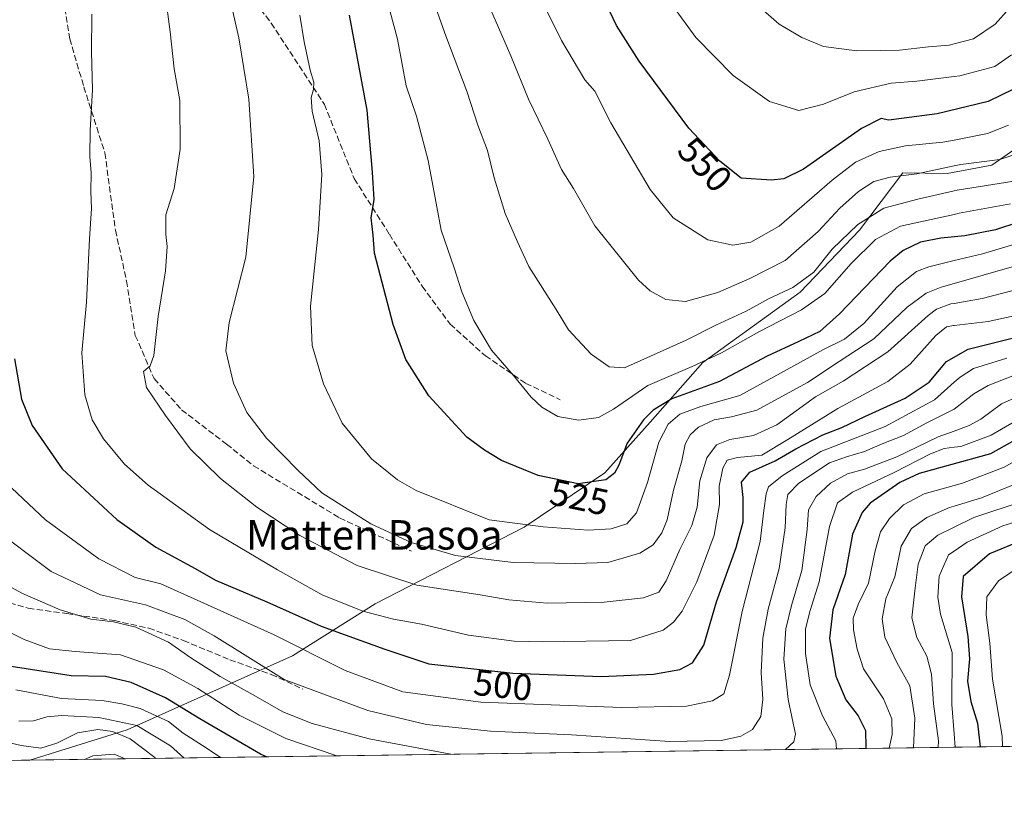
# Model space of a CAD drawing. Units: metres. Extents: x 593141 to 596561, y 4777651 to 4780012.
# Drawn here: x 594149 to 594416, y 4777651 to 4777865 of the extents above; entities that cross this region are included whole.
import ezdxf
from ezdxf.enums import TextEntityAlignment as Align

# ---------------------------------------------------------------- set-up
doc = ezdxf.new("R2010")
doc.units = ezdxf.units.M
doc.header["$MEASUREMENT"] = 0
doc.linetypes.add('DGN Style 3', pattern=[2.307223458686699, 1.648016756204785, -0.6592067024819142])
for name, color, linetype, lineweight in [('Arbolado forestal CxS', 92, 'Continuous', 0), ('Comarca CxS', 21, 'Continuous', 0), ('Comunidad Autónoma CxS', 142, 'Continuous', 0), ('Curva de nivel maestra', 30, 'Continuous', 30), ('Curva de nivel normal', 30, 'Continuous', 0), ('Municipio CxS', 4, 'Continuous', 0), ('Provincia CxS', 1, 'Continuous', 0), ('Rótulo de curva de nivel directora', 7, 'Continuous', 0), ('Senda', 7, 'DGN Style 3', 0), ('Texto cartográfico', 7, 'Continuous', 0)]:
    doc.layers.add(name, color=color, linetype=linetype, lineweight=lineweight)
doc.styles.add('Style-Arial', font='txt')

# ---------------------------------------------------------------- blocks, each defined once
blk = doc.blocks.new('*U10')
at = {"layer": 'Arbolado forestal CxS', "color": 92, "linetype": 'Continuous', "lineweight": 0}
blk.add_polyline3d([(595013.823, 4777676.447000001, 359.3303000000014), (594151.5809000004, 4777664.4408, 458.7764000000025), (594177.9773000004, 4777672.664100001, 462.6882000000041), (594222.8015000002, 4777692.7171, 494.296199999997), (594245.2849000003, 4777706.860500001, 507.5669000000053), (594285.6738999998, 4777727.631899999, 520.7880000000005), (594307.5317000002, 4777742.420299999, 526.8717000000033), (594319.8399, 4777756.122099999, 524.9749000000012), (594334.0979000004, 4777772.3215, 531.7893999999942), (594360.4791000001, 4777791.459100001, 535.1800999999978), (594376.6530999999, 4777808.255100001, 535.8193000000028), (594388.3591, 4777823.8695, 542.2692999999999), (594400.4282999998, 4777823.640500001, 540.6291000000056), (594412.5415000003, 4777825.944499999, 540.6434000000008), (594419.6155000003, 4777830.877900001, 542.7207999999955)], dxfattribs=at)
blk = doc.blocks.new('*U17')
at = {"layer": 'Arbolado forestal CxS', "color": 92, "linetype": 'Continuous', "lineweight": 0}
blk.add_polyline3d([(594419.6155000003, 4777830.877900001, 542.7207999999955), (594412.5415000003, 4777825.944499999, 540.6434000000008), (594400.4282999998, 4777823.640500001, 540.6291000000056), (594388.3591, 4777823.8695, 542.2692999999999), (594376.6530999999, 4777808.255100001, 535.8193000000028), (594360.4791000001, 4777791.459100001, 535.1800999999978), (594334.0979000004, 4777772.3215, 531.7893999999942), (594319.8399, 4777756.122099999, 524.9749000000012), (594307.5317000002, 4777742.420299999, 526.8717000000033), (594285.6738999998, 4777727.631899999, 520.7880000000005), (594245.2849000003, 4777706.860500001, 507.5669000000053), (594222.8015000002, 4777692.7171, 494.296199999997), (594177.9773000004, 4777672.664100001, 462.6882000000041), (594151.5809000004, 4777664.4408, 458.7764000000025), (594144.6209000006, 4777664.343800001, 457.2451000000001), (594137.2244999995, 4777667.735099999, 458.3114999999962), (594113.7314999999, 4777668.8145, 455.7994999999937), (594086.3843, 4777667.432499999, 448.2305000000051), (594065.6179000001, 4777679.2281, 447.5213999999978), (594038.0268999999, 4777700.656099999, 445.540399999998), (594013.5358999996, 4777717.5899, 448.5562999999966), (593986.8671000004, 4777718.729499999, 444.6304999999993)], dxfattribs=at)

msp = doc.modelspace()

# ---------------------------------------------------------------- linework, layer by layer
at = {"layer": 'Arbolado forestal CxS', "color": 92, "linetype": 'Continuous', "lineweight": 0, "extrusion": (0.2132161105869634, 0.002968936064547863, 0.9770005504629016), "elevation": 141315.4942362351, "flags": 128}
msp.add_lwpolyline([(4768928.845743931, -645677.9308025774), (4768928.845743931, -645322.7214434883)], dxfattribs=at)
at = {"layer": 'Arbolado forestal CxS', "color": 92, "linetype": 'Continuous', "lineweight": 0, "extrusion": (-0.2148344862552255, -0.002991014591165358, 0.9766458914812312), "elevation": -141486.2516080387, "flags": 128}
msp.add_lwpolyline([(-4768930.249528857, 645274.9299527615), (-4768930.249528856, 645267.8028306705)], dxfattribs=at)
at = {"layer": 'Arbolado forestal CxS', "color": 92, "linetype": 'Continuous', "lineweight": 0}
msp.add_polyline3d([(594419.6155000003, 4777830.877900001, 542.7207999999955), (594412.5415000003, 4777825.944499999, 540.6434000000008), (594400.4282999998, 4777823.640500001, 540.6291000000056), (594388.3591, 4777823.8695, 542.2692999999999), (594376.6530999999, 4777808.255100001, 535.8193000000028), (594360.4791000001, 4777791.459100001, 535.1800999999978), (594334.0979000004, 4777772.3215, 531.7893999999942), (594319.8399, 4777756.122099999, 524.9749000000012), (594307.5317000002, 4777742.420299999, 526.8717000000033), (594285.6738999998, 4777727.631899999, 520.7880000000005), (594245.2849000003, 4777706.860500001, 507.5669000000053), (594222.8015000002, 4777692.7171, 494.296199999997), (594177.9773000004, 4777672.664100001, 462.6882000000041), (594151.5812999997, 4777664.4409, 458.7765999999974)], dxfattribs=at)
msp.add_polyline3d([(594419.6155000003, 4777830.877900001, 542.7207999999955), (594412.5415000003, 4777825.944499999, 540.6434000000008), (594400.4282999998, 4777823.640500001, 540.6291000000056), (594388.3591, 4777823.8695, 542.2692999999999), (594376.6530999999, 4777808.255100001, 535.8193000000028), (594360.4791000001, 4777791.459100001, 535.1800999999978), (594334.0979000004, 4777772.3215, 531.7893999999942), (594319.8399, 4777756.122099999, 524.9749000000012), (594307.5317000002, 4777742.420299999, 526.8717000000033), (594285.6738999998, 4777727.631899999, 520.7880000000005), (594245.2849000003, 4777706.860500001, 507.5669000000053), (594222.8015000002, 4777692.7171, 494.296199999997), (594177.9773000004, 4777672.664100001, 462.6882000000041), (594151.5812999997, 4777664.4409, 458.7765999999974)], dxfattribs=at)
at = {"layer": 'Comarca CxS', "color": 21, "linetype": 'Continuous', "lineweight": 0, "flags": 128}
msp.add_lwpolyline([(595197.8920583979, 4777679.010040824), (593439.3045016375, 4777654.522715084), (593172.670000716, 4777650.809982185), (593171.6911540105, 4777722.182190232), (593169.9340784958, 4777850.298634226), (593144.9016526493, 4779675.527748333), (593140.9400007175, 4779964.389982164), (596528.0500007425, 4780011.609982165)], dxfattribs=at)
at = {"layer": 'Comunidad Autónoma CxS', "color": 142, "linetype": 'Continuous', "lineweight": 0, "flags": 128}
msp.add_lwpolyline([(593439.3045016375, 4777654.522715084), (593172.670000716, 4777650.809982185), (593171.6911540105, 4777722.182190232), (593169.9340784958, 4777850.298634226), (593144.9016526493, 4779675.527748333), (593140.9400007175, 4779964.389982164), (596528.0500007425, 4780011.609982165), (596553.6596554362, 4778211.214683055), (596560.9600007412, 4777697.989982185), (596491.8587867358, 4777697.027787309), (595197.8920583979, 4777679.010040824)], close=True, dxfattribs=at)
at = {"layer": 'Curva de nivel maestra', "color": 30, "linetype": 'Continuous', "lineweight": 30, "flags": 128}
for points, elevation in [([(594418.3399999999, 4777846.520099999), (594411.4600000001, 4777843.190099999), (594397.7000000002, 4777839.860099999), (594387.9800000006, 4777838.610099999), (594384.5499999998, 4777838.130100001), (594382.5199999996, 4777838.540100001), (594377.1900000004, 4777835.9001), (594361.4100000003, 4777824.800100001), (594356.1100000005, 4777822.210100001), (594352.7300000006, 4777821.870100001), (594344.5099999999, 4777822.420100001), (594338.7000000002, 4777826.970100001), (594330.3499999996, 4777835.9301), (594316.8899999997, 4777854.140100001), (594310.7199999997, 4777863.800100001), (594308.1100000005, 4777869.350099999)], 550), ([(594419.8200000003, 4777810.4101), (594413.4600000001, 4777808.4001), (594405.1900000004, 4777806.7501), (594398.6600000003, 4777806.100099999), (594393.1200000001, 4777805.0001), (594388.4400000004, 4777802.7401), (594384.9000000004, 4777799.8301), (594371.2100000001, 4777785.600099999), (594365.8499999996, 4777780.770099999), (594360.2000000002, 4777778.040100001), (594351.5300000003, 4777774.100099999), (594338.6299999999, 4777767.220100001), (594325.7100000001, 4777762.450099999), (594320.6799999997, 4777759.4101), (594318.0700000003, 4777756.770099999), (594313.5999999996, 4777750.450099999), (594311.3200000003, 4777744.4801), (594310.1200000001, 4777742.3301), (594307.8499999996, 4777740.470100001), (594300.2699999996, 4777739.460100001), (594289.4600000001, 4777741.720100001), (594279.5, 4777745.7501), (594274.9400000004, 4777748.530099999), (594270.1399999997, 4777752.0601), (594259.7699999996, 4777763.350099999), (594253.5599999996, 4777773.140100001), (594250.0999999996, 4777782.6801), (594247.1600000003, 4777794.0701), (594245.0800000001, 4777801.9901), (594244.6699999999, 4777806.9101), (594244.1799999997, 4777811.600099999), (594245.0199999996, 4777816.630100001), (594244.5599999996, 4777824.040100001), (594243.0800000001, 4777840.850099999), (594238.3300000001, 4777866.6501)], 525), ([(594147.4100000003, 4777773.340100001), (594149.3700000001, 4777762.4001), (594152.1900000004, 4777755.210100001), (594160.3300000001, 4777743.5001), (594175.2100000001, 4777729.7301), (594185.79, 4777722.270099999), (594196.4600000001, 4777716.450099999), (594201.9400000004, 4777713.2401), (594215.9000000004, 4777707.440099999), (594230.5899999999, 4777700.8201), (594247.8499999996, 4777694.540100001), (594259.8200000003, 4777690.550100001), (594282.5800000001, 4777688.0701), (594306.6399999997, 4777687.120100001), (594320.7400000002, 4777687.7601), (594327.8499999996, 4777689.050100001), (594331.3399999999, 4777690.850099999), (594334.4000000004, 4777695.6501), (594337.7999999998, 4777707.420100001), (594343.1799999997, 4777722.120100001), (594345.0599999996, 4777729.120100001), (594345.0300000003, 4777735.7301), (594344.5999999996, 4777739.890100001), (594346.9100000003, 4777742.610099999), (594353.7199999997, 4777745.670100001), (594359.3499999996, 4777748.950099999), (594366.6600000003, 4777752.7501), (594371.7999999998, 4777754.720100001), (594378.0499999998, 4777757.720100001), (594389.0199999996, 4777762.6601), (594395.5300000003, 4777767.040100001), (594400.2400000002, 4777772.610099999), (594406.0499999998, 4777775.960100001), (594418.4000000004, 4777779.0701)], 500), ([(594424.8499999996, 4777754.700099999), (594412.0999999996, 4777747.540100001), (594392.7599999999, 4777742.200099999), (594387.5199999996, 4777739.8201), (594379.4600000001, 4777734.140100001), (594377.3399999999, 4777731.670100001), (594374.6799999997, 4777725.780099999), (594372.7199999997, 4777714.8201), (594369.4000000004, 4777705.2601), (594368.5099999999, 4777697.420100001), (594370.2000000002, 4777687.200099999), (594372.8899999997, 4777680.8201), (594376.2199999997, 4777676.4901), (594378.2400000002, 4777672.4801), (594378.3399999999, 4777667.9301), (594378.2559000002, 4777667.597300001)], 475), ([(594420.6799999997, 4777724.0701), (594411.8899999997, 4777720.450099999), (594404.7400000002, 4777714.280099999), (594404.2400000002, 4777708.7601), (594405.9699999997, 4777698.030099999), (594406.4000000004, 4777691.940099999), (594405.9400000004, 4777685.860099999), (594406.8200000003, 4777680.370100001), (594408.6299999999, 4777674.470100001), (594409.3624, 4777668.030400001)], 450), ([(594215.8213000001, 4777665.3355), (594214.1500000004, 4777666.0701), (594197.7199999997, 4777675.630100001), (594188.4100000003, 4777681.3201), (594179.0800000001, 4777685.5001), (594172.1399999997, 4777687.140100001), (594162.8099999996, 4777687.3301), (594146.54, 4777689.880100001)], 475), ([(594215.8218, 4777665.335300001), (594215.8213000001, 4777665.3355)], 475)]:
    msp.add_lwpolyline(points, dxfattribs=dict(at, elevation=elevation))
at = {"layer": 'Curva de nivel normal', "color": 30, "linetype": 'Continuous', "lineweight": 0, "flags": 128}
for points, elevation in [([(594417.0499999998, 4777836.77), (594411.3499999996, 4777834.5), (594402.2834999999, 4777832.7271), (594399.2300000006, 4777832.130000001), (594389.0999999996, 4777831.130000001), (594381.9000000004, 4777829.59), (594375.4800000006, 4777826.689999999), (594369.1600000003, 4777821.83), (594354.8300000001, 4777809.4), (594347.1399999997, 4777805.039999999), (594342.25, 4777804.24), (594335.4699999997, 4777805.65), (594326.0800000001, 4777811.66), (594319.8200000003, 4777819.310000001), (594309.1399999997, 4777837.380000001), (594304.8300000001, 4777845.99), (594302.1299999999, 4777849.09), (594295.8300000001, 4777859.75), (594282.25, 4777887.220000001)], 545), ([(594420.3499999996, 4777792.480000001), (594409.8499999996, 4777789.710000001), (594402.2834999999, 4777788.410300001), (594401.3499999996, 4777788.25), (594397.5, 4777786.83), (594395.2100000001, 4777785.08), (594384.2699999996, 4777775.220000001), (594372.1799999997, 4777767.300000001), (594364.7199999997, 4777763), (594354.1500000004, 4777755.480000001), (594347.8399999999, 4777752.51), (594341.4100000003, 4777751.439999999), (594337.8499999996, 4777750.039999999), (594335.2000000002, 4777746.49), (594333.29, 4777740.210000001), (594332.5999999996, 4777733.119999999), (594331.1299999999, 4777728.119999999), (594327.9199999999, 4777721.619999999), (594324.1399999997, 4777713.07), (594322.1600000003, 4777710.060000001), (594318.0199999996, 4777708.51), (594307.3200000003, 4777707.310000001), (594291.8600000005, 4777707.02), (594281.5300000003, 4777707.930000001), (594273.7000000002, 4777709.32), (594256.5800000001, 4777711.939999999), (594240.3399999999, 4777717.26), (594224.8200000003, 4777725.41), (594213.1600000003, 4777733.08), (594203.3200000003, 4777740.9), (594195.0499999998, 4777748.960000001), (594188.4299999997, 4777758), (594183.2300000006, 4777765.560000001), (594182.4100000003, 4777769.9), (594184.2000000002, 4777771.460000001), (594185.2100000001, 4777774.279999999), (594186.4100000003, 4777784.810000001), (594188.3600000005, 4777797.25), (594188.8200000003, 4777803.810000001), (594188.4800000006, 4777807.109999999), (594188.4900000002, 4777812.439999999), (594190.7199999997, 4777819.539999999), (594192.3700000001, 4777830.27), (594192.2599999999, 4777843.42), (594190.7599999999, 4777852.029999999), (594189.6900000004, 4777862.09), (594186.8499999996, 4777883.439999999)], 510), ([(594418.5099999999, 4777821.57), (594403.0800000001, 4777819.16), (594402.2834999999, 4777818.977299999), (594392.4400000004, 4777816.720000001), (594383.2199999997, 4777814.24), (594376.1900000004, 4777809.800000001), (594369.2000000002, 4777803.119999999), (594364.2199999997, 4777796.859999999), (594358.5199999996, 4777792.67), (594352.1399999997, 4777789.680000001), (594345.8600000005, 4777786.300000001), (594337.6200000001, 4777782.460000001), (594329.6399999997, 4777778.42), (594312.9100000003, 4777770.890000001), (594308.7300000006, 4777771.140000001), (594303.8799999999, 4777774.58), (594297.6699999999, 4777781.180000001), (594294.3499999996, 4777786.74), (594286.9199999999, 4777798.439999999), (594283.8200000003, 4777805.09), (594280.5300000003, 4777812.810000001), (594277.5599999996, 4777822.470000001), (594275.6799999997, 4777829.850000001), (594273.0999999996, 4777836.730000001), (594270.2100000001, 4777845.720000001), (594264.4199999999, 4777861), (594256.8099999996, 4777882.390000001)], 535), ([(594417.5199999996, 4777815.42), (594403.6200000001, 4777812.84), (594402.2834999999, 4777812.543400001), (594387.7599999999, 4777809.32), (594380.9199999999, 4777805.76), (594374.3499999996, 4777799.210000001), (594367.2000000002, 4777791.119999999), (594360.8899999997, 4777786.619999999), (594349.29, 4777780.67), (594339.2199999997, 4777774.949999999), (594331.2000000002, 4777771.25), (594319.2000000002, 4777766.119999999), (594309.8600000005, 4777759.66), (594305.8600000005, 4777757.460000001), (594300.5300000003, 4777756.66), (594294.7800000003, 4777757.720000001), (594290.4800000006, 4777760.210000001), (594287.5999999996, 4777762.930000001), (594282.7800000003, 4777768.84), (594276.8300000001, 4777775.680000001), (594272.0499999998, 4777783.779999999), (594268.7199999997, 4777791.5), (594266.6500000004, 4777798.029999999), (594263.1699999999, 4777808.300000001), (594261.9500000002, 4777814.600000001), (594259.6200000001, 4777827.210000001), (594256.4400000004, 4777839.220000001), (594253.6299999999, 4777847.42), (594251.2699999996, 4777860.109999999), (594246.5300000003, 4777878.109999999)], 530), ([(594273.79, 4777874.57), (594282.0899999999, 4777855.550000001), (594286.8799999999, 4777843.789999999), (594292.0599999996, 4777832.970000001), (594295.8099999996, 4777824.720000001), (594299.0099999999, 4777819.59), (594304.8399999999, 4777809.42), (594316.6699999999, 4777794.680000001), (594319.8099999996, 4777791.83), (594324.1100000005, 4777789.42), (594329.4600000001, 4777788.92), (594338.1799999997, 4777791.34), (594346.8600000005, 4777795.180000001), (594356.4699999997, 4777800), (594365.4000000004, 4777807.880000001), (594371.2699999996, 4777814.230000001), (594376.2999999998, 4777818.800000001), (594380.5199999996, 4777821.439999999), (594384.9400000004, 4777822.67), (594392.1900000004, 4777823.539999999), (594402.2834999999, 4777825.718699999), (594404.0499999998, 4777826.100000001), (594414.6399999997, 4777827.480000001), (594421.7400000002, 4777829.789999999)], 540), ([(594421.1500000004, 4777872.960000001), (594413.3700000001, 4777864.199999999), (594407.5700000003, 4777860.199999999), (594402.2834999999, 4777858.842700001), (594400.9100000003, 4777858.49), (594395.3600000005, 4777858), (594387.4900000002, 4777857.08), (594382.2100000001, 4777857.039999999), (594375.8499999996, 4777856.9), (594366.8399999999, 4777858.09), (594360.9900000002, 4777860.600000001), (594354.7800000003, 4777864.180000001), (594343.2000000002, 4777874.51)], 560), ([(594206.1200000001, 4777869.939999999), (594208.2800000003, 4777860.480000001), (594210.9600000001, 4777843.800000001), (594212.3899999997, 4777822.82), (594210.1799999997, 4777800.9), (594205.6799999997, 4777783.25), (594204.7100000001, 4777775.480000001), (594206.8600000005, 4777766.75), (594210.4600000001, 4777758.74), (594215.7400000002, 4777751.83), (594224.4000000004, 4777743.029999999), (594230.7599999999, 4777737.02), (594244.1100000005, 4777728.539999999), (594255.0199999996, 4777723.539999999), (594267.0800000001, 4777720.01), (594282.6399999997, 4777718.100000001), (594299.5800000001, 4777717.83), (594308.4000000004, 4777718.060000001), (594317.0099999999, 4777720.57), (594320.6200000001, 4777722.859999999), (594322.9800000006, 4777726.119999999), (594324.4400000004, 4777729.689999999), (594326.1799999997, 4777737.74), (594328.4400000004, 4777745.689999999), (594329.3700000001, 4777750.180000001), (594330.6399999997, 4777752.76), (594332.9699999997, 4777754.800000001), (594337.1699999999, 4777756.800000001), (594341.8600000005, 4777757.65), (594348.75, 4777759.390000001), (594362.5, 4777766.949999999), (594371.0599999996, 4777772.600000001), (594380.4600000001, 4777778.789999999), (594389.5700000003, 4777787.359999999), (594394.6699999999, 4777791.180000001), (594398.7199999997, 4777792.82), (594402.2834999999, 4777793.837099999), (594417.9900000002, 4777798.32)], 515), ([(594418.5199999996, 4777784.980000001), (594411.5, 4777783.460000001), (594402.2834999999, 4777782.430500001), (594402.0999999996, 4777782.41), (594400.2300000006, 4777781.99), (594397.2999999998, 4777779.67), (594390.3799999999, 4777771.859999999), (594384.3200000003, 4777767.17), (594370.6900000004, 4777759.869999999), (594357.1799999997, 4777751.42), (594350.0800000001, 4777747.210000001), (594343.54, 4777746.529999999), (594340.7100000001, 4777745.869999999), (594339.5499999998, 4777743.710000001), (594338.5800000001, 4777738.779999999), (594338.6200000001, 4777733.779999999), (594337.1600000003, 4777725.449999999), (594332.5, 4777712.779999999), (594328.5, 4777704.880000001), (594326.1399999997, 4777701.850000001), (594323.3399999999, 4777699.67), (594314.5300000003, 4777696.92), (594290.5700000003, 4777696.58), (594282.9199999999, 4777696.689999999), (594270.5300000003, 4777698.369999999), (594257.8600000005, 4777701.350000001), (594250.2000000002, 4777702.680000001), (594241.9400000004, 4777704.880000001), (594230.8799999999, 4777709.32), (594218.7800000003, 4777716.100000001), (594200.2800000003, 4777727.02), (594183.7199999997, 4777739.060000001), (594177.2599999999, 4777744.800000001), (594171.5599999996, 4777751.680000001), (594168.4800000006, 4777756.779999999), (594166.5199999996, 4777763.560000001), (594165.7199999997, 4777774.99), (594166.9800000006, 4777788.689999999), (594167.7400000002, 4777805.890000001), (594168.2999999998, 4777814.109999999), (594168.1299999999, 4777818.75), (594168.2100000001, 4777823.869999999), (594167.8499999996, 4777828.220000001), (594167.9199999999, 4777835.380000001), (594168.6200000001, 4777846.32), (594168.3600000005, 4777856.57), (594168.4400000004, 4777866.939999999)], 505), ([(594417.8600000005, 4777855.859999999), (594413.2800000003, 4777852.680000001), (594403.8499999996, 4777850.140000001), (594402.2834999999, 4777849.945499999), (594392.1699999999, 4777848.689999999), (594385.1799999997, 4777848.17), (594375.2000000002, 4777845.82), (594366.8600000005, 4777842.439999999), (594360.2000000002, 4777840.789999999), (594352.2000000002, 4777843.189999999), (594342.3200000003, 4777850.289999999), (594332.1799999997, 4777860.600000001), (594326.1799999997, 4777868.850000001)], 555), ([(594224.8200000003, 4777866.619999999), (594226.0199999996, 4777859.380000001), (594227.6500000004, 4777851.66), (594228.6100000005, 4777848.439999999), (594228.5499999998, 4777846.439999999), (594227.8799999999, 4777844.310000001), (594228.1699999999, 4777840.550000001), (594230.0499999998, 4777832.550000001), (594230.7800000003, 4777823.42), (594229.9199999999, 4777808.439999999), (594227.75, 4777787.65), (594228.1900000004, 4777776.939999999), (594231.2100000001, 4777766.52), (594236.3300000001, 4777755.850000001), (594244.25, 4777746.17), (594251.3499999996, 4777740.480000001), (594256.3399999999, 4777737.59), (594276.1399999997, 4777729.66), (594290.7999999998, 4777727.789999999), (594303.04, 4777726.890000001), (594309.2400000002, 4777727.24), (594313.5099999999, 4777728.560000001), (594316.0999999996, 4777731.539999999), (594319.0999999996, 4777739.82), (594322.2000000002, 4777750.74), (594324.7000000002, 4777755.600000001), (594327.9199999999, 4777758.289999999), (594333.5899999999, 4777760.369999999), (594344.1600000003, 4777763.430000001), (594355.2000000002, 4777769.430000001), (594366.8600000005, 4777775.9), (594372.5300000003, 4777778.67), (594377.75, 4777782.939999999), (594386.8600000005, 4777792.9), (594392.0300000003, 4777797.02), (594395.4199999999, 4777798.359999999), (594402.2834999999, 4777799.998000001), (594409.9600000001, 4777801.83), (594420.5199999996, 4777805)], 520), ([(594146.7199999997, 4777738.289999999), (594155.8799999999, 4777729.630000001), (594170.2800000003, 4777719.060000001), (594180.1399999997, 4777713.99), (594187.1699999999, 4777712.24), (594217.8799999999, 4777698.460000001), (594237.1299999999, 4777688.720000001), (594252.7599999999, 4777683.01), (594273.9400000004, 4777680.189999999), (594312.0599999996, 4777678.720000001), (594329.6600000003, 4777679.039999999), (594336.7400000002, 4777680.52), (594339.7999999998, 4777682.449999999), (594341.3899999997, 4777687.449999999), (594344.7800000003, 4777704.779999999), (594349.6500000004, 4777723.77), (594350.6699999999, 4777732.210000001), (594351.2999999998, 4777736.689999999), (594351.9600000001, 4777738.600000001), (594355.6299999999, 4777741.630000001), (594366.0899999999, 4777748.180000001), (594383.5499999998, 4777755.01), (594396.9600000001, 4777762.230000001), (594402.2834999999, 4777766.984200001), (594403.8799999999, 4777768.41), (594407.5199999996, 4777770.720000001), (594416.5899999999, 4777773.5)], 495), ([(594140.9199999999, 4777727.930000001), (594157.4100000003, 4777715.66), (594170.7300000006, 4777709.310000001), (594183, 4777706.59), (594193.6500000004, 4777702.58), (594201.5800000001, 4777698.130000001), (594220.5300000003, 4777686.359999999), (594243.3099999996, 4777677.859999999), (594259.1900000004, 4777674.100000001), (594276.5, 4777672.289999999), (594298.4600000001, 4777671.289999999), (594325.2000000002, 4777669.529999999), (594339.2000000002, 4777669.789999999), (594344.3899999997, 4777670.91), (594347.5899999999, 4777672.789999999), (594349.8600000005, 4777676.230000001), (594350.4199999999, 4777680.930000001), (594349.9800000006, 4777688.210000001), (594350.4100000003, 4777697.52), (594351.8600000005, 4777705.42), (594354.8300000001, 4777716.449999999), (594356.4900000002, 4777727.460000001), (594356.7000000002, 4777733.83), (594357.2100000001, 4777736.49), (594360.1699999999, 4777739.560000001), (594368.4400000004, 4777745.15), (594373.0499999998, 4777746.74), (594377.9500000002, 4777748.199999999), (594382.79, 4777750.279999999), (594388.5199999996, 4777752.58), (594394.8499999996, 4777755.980000001), (594402.1200000001, 4777759.600000001), (594402.2834999999, 4777759.725600001), (594407.5999999996, 4777763.810000001), (594411.5199999996, 4777766.08), (594419.0899999999, 4777769.060000001)], 490), ([(594356.5551000005, 4777667.295), (594358.7699999996, 4777669.380000001), (594359.2300000006, 4777671.439999999), (594357.2199999997, 4777680.91), (594356.1200000001, 4777691.83), (594356.6699999999, 4777700.039999999), (594358.1699999999, 4777706.42), (594360.9600000001, 4777715.880000001), (594362.4199999999, 4777727.039999999), (594362.7699999996, 4777732.4), (594364.8300000001, 4777736.02), (594368.7000000002, 4777739.640000001), (594373.3099999996, 4777742.100000001), (594377.9699999997, 4777743.390000001), (594386.7100000001, 4777746.710000001), (594397.9699999997, 4777752.17), (594402.2834999999, 4777753.7437), (594406.3300000001, 4777755.220000001), (594409.4800000006, 4777756.960000001), (594415.0999999996, 4777761.119999999), (594429.3200000003, 4777767.5)], 485), ([(594370.3899999997, 4777667.487600001), (594370.1600000003, 4777669.67), (594366.5800000001, 4777676.5), (594363.2699999996, 4777684.859999999), (594361.9600000001, 4777693.33), (594362, 4777700.060000001), (594363.2000000002, 4777705.050000001), (594365.7000000002, 4777712.850000001), (594368.4699999997, 4777727.83), (594370.5999999996, 4777734.289999999), (594374.7000000002, 4777737.180000001), (594386.04, 4777742.51), (594395.8399999999, 4777747.58), (594399.54, 4777749), (594402.2834999999, 4777749.363399999), (594404.0700000003, 4777749.600000001), (594412.2999999998, 4777752.59), (594423.5199999996, 4777759.100000001)], 480), ([(594425.5199999996, 4777749.480000001), (594415.8499999996, 4777743.939999999), (594404.5800000001, 4777739.619999999), (594402.2834999999, 4777738.990499999), (594394.1100000005, 4777736.75), (594388.5800000001, 4777733.699999999), (594384.7699999996, 4777730.01), (594382.2599999999, 4777726.359999999), (594380.8300000001, 4777721.279999999), (594379.0899999999, 4777712.42), (594376.2100000001, 4777706.65), (594374.9100000003, 4777702.939999999), (594374.9400000004, 4777699.779999999), (594376, 4777694.57), (594377.6500000004, 4777689.25), (594383.1299999999, 4777681.060000001), (594385.3899999997, 4777675.66), (594385.4900000002, 4777671.42), (594384.6688999999, 4777667.6864)], 470), ([(594418.9800000006, 4777739.41), (594409.7000000002, 4777735.65), (594402.2834999999, 4777733.379100001), (594400.9800000006, 4777732.980000001), (594394.8499999996, 4777730.310000001), (594390.7100000001, 4777727.33), (594387.9299999997, 4777722.5), (594386.1799999997, 4777714.16), (594383.75, 4777708.25), (594382.7999999998, 4777702.779999999), (594383.5099999999, 4777697.82), (594386.7699999996, 4777690.970000001), (594390.25, 4777684.58), (594391.6399999997, 4777675.800000001), (594391.2229000004, 4777667.7777)], 465), ([(594397.9353999998, 4777667.871200001), (594397.9900000002, 4777669.67), (594396.7100000001, 4777679.680000001), (594396.1500000004, 4777687.76), (594394.9100000003, 4777692.680000001), (594392.2000000002, 4777697.699999999), (594390.8200000003, 4777703.01), (594391.6100000005, 4777710.390000001), (594392.5, 4777717.66), (594394.4600000001, 4777722.550000001), (594397.8499999996, 4777725.49), (594402.2834999999, 4777727.641100001), (594407.6399999997, 4777730.24), (594421, 4777734.74)], 460), ([(594402.5576999999, 4777667.9356), (594402.2834999999, 4777671.5515), (594401.6799999997, 4777679.51), (594401.7100000001, 4777693.640000001), (594398.5599999996, 4777704.01), (594397.8399999999, 4777708.65), (594398.2199999997, 4777714.359999999), (594400.7800000003, 4777720.16), (594402.2834999999, 4777721.186100001), (594405.8499999996, 4777723.619999999), (594415.5199999996, 4777728.02), (594422.5199999996, 4777730.220000001)], 455), ([(594415.3567000004, 4777668.113800001), (594415.2699999996, 4777670.92), (594412.6900000004, 4777686.380000001), (594411.9299999997, 4777696.189999999), (594410.9400000004, 4777703.880000001), (594411.1699999999, 4777708.730000001), (594414.3099999996, 4777713.100000001), (594423.2199999997, 4777719.130000001)], 445), ([(594144.4600000001, 4777712.439999999), (594149.6500000004, 4777709.619999999), (594159.79, 4777705.220000001), (594168.1100000005, 4777702.67), (594174.2999999998, 4777701.960000001), (594180.3099999996, 4777700.49), (594189.1900000004, 4777696.430000001), (594195.29, 4777692.199999999), (594203.2000000002, 4777687.119999999), (594212.1500000004, 4777682.16), (594220.1900000004, 4777677.5), (594228.1399999997, 4777674.33), (594243.6500000004, 4777670.25), (594265.7763, 4777666.030900001)], 485), ([(594136.4400000004, 4777703.960000001), (594150.04, 4777697.180000001), (594156.9299999997, 4777694.619999999), (594163.8899999997, 4777693.930000001), (594176.2100000001, 4777693.029999999), (594187.8700000001, 4777688.960000001), (594197.1699999999, 4777683.83), (594208.4000000004, 4777676.66), (594221.0199999996, 4777670.279999999), (594234.8268999998, 4777665.600000001)], 480), ([(594203.2923999997, 4777665.160900001), (594199.3899999997, 4777667.789999999), (594193.2100000001, 4777671.730000001), (594189.2100000001, 4777674.930000001), (594181.54, 4777678.470000001), (594176.54, 4777679.75), (594171.2000000002, 4777680.66), (594160.1900000004, 4777681.140000001), (594147.8200000003, 4777683.52)], 470), ([(594193.3291999997, 4777665.0222), (594189.7599999999, 4777668.34), (594180.6500000004, 4777673.850000001), (594170.2699999996, 4777676.01), (594160.3099999996, 4777676.51), (594156.2300000006, 4777676.199999999), (594152.5499999998, 4777675.09), (594148.5700000003, 4777674.980000001)], 465), ([(594137.1699999999, 4777671.220000001), (594149.2100000001, 4777668.430000001), (594154.5599999996, 4777667.710000001), (594158.9500000002, 4777669.01), (594164.5599999996, 4777671.800000001), (594170.0800000001, 4777672.720000001), (594174.04, 4777672.210000001), (594178.8200000003, 4777670.210000001), (594185.5099999999, 4777665.140000001), (594185.7061000001, 4777664.915999999)], 460), ([(594166.3794, 4777664.6469), (594168.6600000003, 4777665.59), (594174.4400000004, 4777666.039999999), (594177.4678999997, 4777664.801300001)], 455)]:
    msp.add_lwpolyline(points, dxfattribs=dict(at, elevation=elevation))
at = {"layer": 'Municipio CxS', "color": 4, "linetype": 'Continuous', "lineweight": 0, "flags": 128}
msp.add_lwpolyline([(595197.8920583979, 4777679.010040824), (593439.3045016375, 4777654.522715084)], dxfattribs=at)
at = {"layer": 'Provincia CxS', "color": 1, "linetype": 'Continuous', "lineweight": 0, "flags": 128}
msp.add_lwpolyline([(593439.3045016375, 4777654.522715084), (593172.670000716, 4777650.809982185), (593171.6911540105, 4777722.182190232), (593169.9340784958, 4777850.298634226), (593144.9016526493, 4779675.527748333), (593140.9400007175, 4779964.389982164), (596528.0500007425, 4780011.609982165), (596553.6596554362, 4778211.214683055), (596560.9600007412, 4777697.989982185), (596491.8587867358, 4777697.027787309), (595197.8920583979, 4777679.010040824)], close=True, dxfattribs=at)
at = {"layer": 'Senda', "color": 7, "linetype": 'DGN Style 3', "lineweight": 0}
for points in [[(594184.4090999998, 4778016.3325, 499.545499999993), (594182.5871000001, 4778008.3223, 501.9878000000026), (594179.6039000005, 4777997.217900001, 503.8521999999939), (594179.1064999999, 4777976.9981, 506.3053000000073), (594178.2779000001, 4777952.4691, 507.6279000000068), (594181.7583, 4777935.729699999, 509.7437000000064), (594181.9241000004, 4777925.4539, 510.2743000000046), (594185.2389000002, 4777915.6755, 511.382700000002), (594189.7137000002, 4777902.4165, 513.0240999999951), (594201.4811000006, 4777884.682700001, 515.9464000000007), (594217.0603, 4777864.462900001, 518.6570000000065), (594231.4792999999, 4777842.4199, 522.0751000000018), (594239.5756999999, 4777822.2587, 524.1925000000047), (594249.1007000003, 4777807.177300001, 527.0368000000017), (594257.9907000001, 4777793.048699999, 528.5075999999972), (594265.6107000001, 4777782.729900001, 529.4936000000016), (594275.1357000005, 4777774.157299999, 530.4189999999944), (594286.0894999999, 4777766.6961, 531.4005000000034), (594295.4556999998, 4777762.2511, 532.3160999999964)], [(594155.0217000004, 4777953.349500001, 499.7317000000039), (594156.2317000004, 4777944.178900001, 500.7599000000046), (594157.3428999997, 4777920.207699999, 502.0773000000045), (594158.1366999998, 4777897.823899999, 503.192200000005), (594160.6766999997, 4777870.836300001, 504.1330000000017), (594162.4228999997, 4777860.199899999, 504.6371999999974), (594166.2329000002, 4777847.182499999, 505.4667999999947), (594171.9479, 4777829.2437, 506.2212), (594174.8054999998, 4777808.288699999, 507.1921000000002), (594177.8217000002, 4777794.477299999, 508.4780000000028), (594180.2028999999, 4777779.713500001, 509.4051999999938), (594185.2829, 4777767.9661, 510.6255999999995), (594192.7443000004, 4777759.552300001, 511.8904000000039), (594204.9681000002, 4777750.186100001, 513.1215999999986), (594212.2704999996, 4777744.3123, 513.7422999999981), (594235.6069, 4777730.183499999, 515.0322000000015), (594255.1331000002, 4777721.1347, 515.5847000000067)], [(594146.1117000004, 4777707.128900001, 483.6340000000055), (594151.1835000003, 4777705.636700001, 484.9833000000072), (594161.6608999996, 4777704.207900001, 486.5608999999968), (594174.5197000002, 4777702.3029, 490.1975999999996), (594183.8859000001, 4777700.2393, 488.3326999999991), (594193.2522999998, 4777696.9055, 488.9122999999963), (594205.7934999998, 4777691.6667, 491.0366000000067), (594217.0648999996, 4777687.697899999, 491.7078000000038), (594225.6372999996, 4777683.7291, 492.6410000000033)]]:
    msp.add_polyline3d(points, dxfattribs=at)

# ---------------------------------------------------------------- block references
at = {"layer": 'Arbolado forestal CxS', "color": 92, "linetype": 'Continuous', "lineweight": 0}
for name in ['*U17', '*U10']:
    msp.add_blockref(name, (0, 0), dxfattribs=at)

# ---------------------------------------------------------------- texts
at = {"layer": 'Rótulo de curva de nivel directora', "color": 7, "linetype": 'Continuous', "lineweight": 0, "style": 'Style-Arial'}
for s, rotation, p in [('550', 312.9816557908138, (594334.7121950982, 4777826.082250932)), ('525', 348.1915016534572, (594300.6362563081, 4777735.780195675)), ('500', 353.7814283063379, (594279.9100648906, 4777684.812380191))]:
    msp.add_text(s, height=7.000000000000002, rotation=rotation, dxfattribs=at).set_placement(p, align=Align.MIDDLE_CENTER)
at = {"layer": 'Texto cartográfico', "color": 7, "linetype": 'Continuous', "lineweight": 0, "style": 'Style-Arial'}
msp.add_text('Matten Basoa', height=8, dxfattribs=at).set_placement((594245.0282597564, 4777725.57015), align=Align.MIDDLE_CENTER)

doc.saveas('drawing.dxf')
